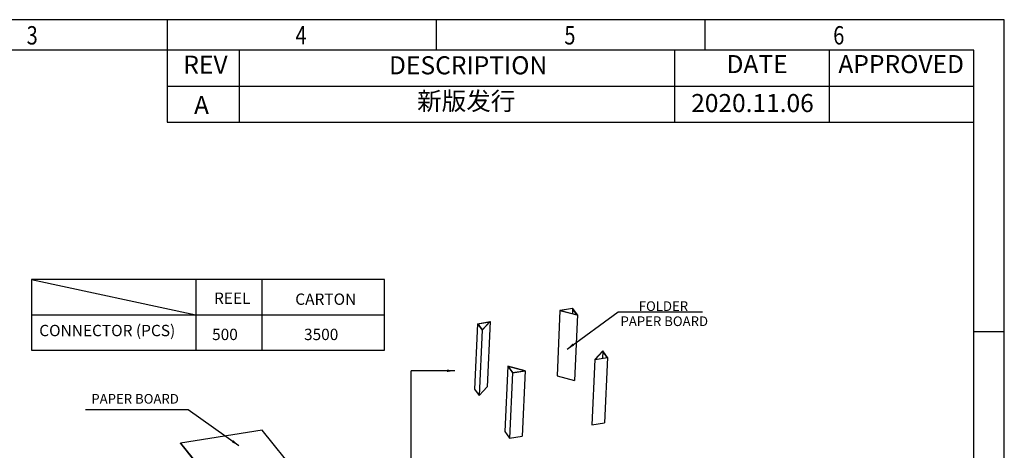
# Model space of a CAD drawing. Units: millimetres. Extents: x 3026 to 3297, y 2191 to 2256.
# Drawn here: x 3246 to 3297, y 2234 to 2256 of the extents above; entities that cross this region are included whole.
import ezdxf

# ---------------------------------------------------------------- set-up
doc = ezdxf.new("R2010")
doc.units = ezdxf.units.MM
doc.layers.add('package', color=7, linetype='Continuous')
doc.layers.add('Text', color=7, linetype='Continuous', lineweight=15)
doc.styles.add('package', font='arial.ttf', dxfattribs={"height": 0.5})
doc.styles.add('ROMANS', font='arial.ttf')
doc.styles.add('TEXTSTYLE_1', font='txt')
doc.styles.add('YL成品', font='arial.ttf')
doc.styles.add('宋体', font='txt')
doc.dimstyles.new('package', dxfattribs={"dimscale": 0.16, "dimtxt": 3, "dimasz": 2.5, "dimexe": 1.25, "dimexo": 0.625, "dimgap": 0.5, "dimtad": 0, "dimlfac": 2, "dimzin": 0, "dimdsep": 46, "dimtxsty": 'ROMANS', "dimcen": 0.09, "dimclrd": 7, "dimclre": 7, "dimclrt": 7, "dimadec": 0, "dimazin": 0, "dimtp": 0.05, "dimtm": 0.05, "dimtfac": 0.6, "dimtmove": 0, "dimatfit": 3, "dimfxl": 1, "dimtolj": 1, "dimtzin": 0, "dimarcsym": 0})

# ---------------------------------------------------------------- blocks, each defined once
blk = doc.blocks.new('成品图框')
for p, q in [((1169.354, 45.473), (1097.653, 45.473)), ((1133.504, 45.473), (1133.504, 44.164)), ((1145.018, 45.473), (1145.018, 44.164)), ((1156.531, 45.473), (1156.531, 44.164)), ((1169.354, -5.294), (1169.354, 45.473)), ((1168.045, 44.164), (1098.962, 44.164)), ((1133.504, 44.164), (1133.504, 41.088)), ((1136.58, 44.164), (1136.58, 41.088)), ((1155.226, 44.164), (1155.226, 41.088)), ((1161.854, 44.164), (1161.854, 41.088)), ((1168.045, -3.985), (1168.045, 44.164)), ((1133.504, 42.626), (1168.047, 42.626)), ((1133.504, 41.088), (1168.047, 41.088)), ((1169.354, 32.127), (1168.045, 32.127))]:
    blk.add_line(p, q)
at = {"style": 'TEXTSTYLE_1', "width": 0.8}
for s, p in [('3', (1127.485, 44.413)), ('4', (1138.999, 44.413)), ('5', (1150.513, 44.413)), ('6', (1162.027, 44.413))]:
    blk.add_text(s, height=0.785, dxfattribs=at).set_placement(p)
at = {"attachment_point": 5, "style": '宋体'}
for s, insert, char_height, width in [('REV', (1135.144, 43.45), 0.7727, 3.70904), ('DESCRIPTION', (1146.393, 43.423), 0.77272, 21.63608), ('DATE', (1158.767, 43.474), 0.7727, 4.6363), ('APPROVED', (1164.937, 43.474), 0.7727, 7.70269)]:
    blk.add_mtext(s, dxfattribs=dict(at, insert=insert, char_height=char_height, width=width))

msp = doc.modelspace()

# ---------------------------------------------------------------- linework, layer by layer
at = {"lineweight": 25}
for p, q in [((3246.6019, 2242.438), (3255.1109, 2240.6144)), ((3255.1109, 2242.438), (3255.1109, 2238.7907)), ((3258.5397, 2242.438), (3258.5397, 2238.7907)), ((3246.6019, 2240.6144), (3264.8973, 2240.6144))]:
    msp.add_line(p, q, dxfattribs=at)
at = {"ltscale": 43.310337}
msp.add_line((3266.266, 2212.392), (3266.266, 2237.7157), dxfattribs=at)
at = {"lineweight": 25}
msp.add_lwpolyline([(3246.6019, 2238.7907), (3264.8973, 2238.7907), (3264.8973, 2242.438), (3246.6019, 2242.438)], close=True, dxfattribs=at)
at = {"layer": 'package', "linetype": 'Continuous'}
for p, q in [((3274.6464, 2240.9432), (3273.988, 2240.8377)), ((3274.8876, 2240.6037), (3274.6464, 2240.9432)), ((3273.988, 2240.8377), (3273.8339, 2237.4545)), ((3273.988, 2240.8377), (3274.8876, 2240.6037)), ((3273.988, 2240.8377), (3274.8876, 2240.6037)), ((3274.6386, 2240.9349), (3274.0223, 2240.8361)), ((3274.0223, 2240.8361), (3274.8643, 2240.617)), ((3274.6386, 2240.9349), (3274.6299, 2240.678)), ((3274.8643, 2240.617), (3274.6386, 2240.9349)), ((3274.8876, 2240.6037), (3274.7335, 2237.2204)), ((3269.7159, 2240.1534), (3269.5618, 2236.7702)), ((3269.7159, 2240.1534), (3270.3743, 2240.2589)), ((3269.7159, 2240.1534), (3269.957, 2239.8139)), ((3269.7159, 2240.1534), (3269.7327, 2240.149)), ((3269.7327, 2240.149), (3270.349, 2240.2477)), ((3269.7327, 2240.149), (3269.9585, 2239.8312)), ((3269.957, 2239.8139), (3270.3743, 2240.2589)), ((3269.9585, 2239.8312), (3270.349, 2240.2477)), ((3270.3743, 2240.2589), (3270.2202, 2236.8756)), ((3270.349, 2240.2477), (3270.3743, 2240.2589)), ((3269.957, 2239.8139), (3269.803, 2236.4306)), ((3276.2112, 2238.7401), (3275.7939, 2238.2951)), ((3275.7939, 2238.2951), (3276.4523, 2238.4005)), ((3276.2098, 2238.7228), (3275.8192, 2238.3062)), ((3275.8192, 2238.3062), (3276.4355, 2238.4049)), ((3276.2098, 2238.7228), (3276.1976, 2238.3668)), ((3276.4355, 2238.4049), (3276.2098, 2238.7228)), ((3276.4523, 2238.4005), (3276.2112, 2238.7401)), ((3276.4523, 2238.4005), (3276.2983, 2235.0173)), ((3271.2807, 2237.9503), (3271.1266, 2234.567)), ((3271.2807, 2237.9503), (3271.5218, 2237.6108)), ((3272.1802, 2237.7162), (3271.2807, 2237.9503)), ((3271.3039, 2237.9369), (3271.5296, 2237.6191)), ((3272.1459, 2237.7178), (3271.3039, 2237.9369)), ((3275.7939, 2238.2951), (3275.6399, 2234.9118)), ((3271.5218, 2237.6108), (3271.3677, 2234.2275)), ((3271.5218, 2237.6108), (3272.1802, 2237.7162)), ((3271.5296, 2237.6191), (3272.1459, 2237.7178)), ((3272.1802, 2237.7162), (3272.0261, 2234.333)), ((3273.8339, 2237.4545), (3274.7335, 2237.2204)), ((3269.803, 2236.4306), (3270.2202, 2236.8756)), ((3269.5618, 2236.7702), (3269.803, 2236.4306)), ((3275.6399, 2234.9118), (3276.2983, 2235.0173)), ((3258.5589, 2234.6429), (3254.3219, 2233.9765)), ((3261.2545, 2231.3064), (3258.5589, 2234.6429)), ((3271.1266, 2234.567), (3271.3677, 2234.2275)), ((3271.3677, 2234.2275), (3272.0261, 2234.333)), ((3254.3123, 2233.9515), (3254.3219, 2233.9765)), ((3254.3123, 2233.9515), (3257.0079, 2230.615)), ((3254.3219, 2233.9765), (3257.0176, 2230.64))]:
    msp.add_line(p, q, dxfattribs=at)

# ---------------------------------------------------------------- block references
at = {"xscale": 1.210327072755831, "yscale": 1.210327072755831, "zscale": 1.210327072755831}
msp.add_blockref('成品图框', (1881.7177, 2200.8499), dxfattribs=at)

# ---------------------------------------------------------------- texts
at = {"ltscale": 0.2, "char_height": 0.931952, "attachment_point": 1}
for s, insert in [('{\\fSimSun|b0|i0|c134|p2;新版发行}', (3266.5859, 2252.1408)), ('{\\fTahoma|b0|i0|c134|p34;A}', (3255.0208, 2251.9323)), ('{\\fSimSun|b0|i0|c134|p2;2020.11.06}', (3280.7893, 2252.0403))]:
    msp.add_mtext(s, dxfattribs=dict(at, insert=insert))
at = {"ltscale": 43.310337, "char_height": 0.5, "style": 'package'}
for s, insert, attachment_point in [('FOLDER', (3278.0721, 2241.3101), 1), ('PAPER BOARD', (3277.1249, 2240.5299), 1), ('PAPER BOARD', (3251.9653, 2236.1988), 5)]:
    msp.add_mtext(s, dxfattribs=dict(at, insert=insert, attachment_point=attachment_point))
at = {"layer": 'Text', "linetype": 'Continuous', "char_height": 0.58754, "attachment_point": 1, "style": 'YL成品'}
for s, insert in [('REEL', (3256.0555, 2241.7667)), ('CARTON', (3260.2664, 2241.7148)), ('CONNECTOR (PCS)', (3246.9968, 2240.0923))]:
    msp.add_mtext(s, dxfattribs=dict(at, insert=insert))
for s, insert, width in [('500', (3255.9549, 2239.8911), 2.802087), ('3500', (3260.7202, 2239.8911), 2.701111)]:
    msp.add_mtext(s, dxfattribs=dict(at, insert=insert, width=width))

# ---------------------------------------------------------------- leaders
at = {"ltscale": 43.310337}
for points in [[(3274.3599, 2238.8388), (3276.9953, 2240.7736), (3281.3752, 2240.7736)], [(3274.3599, 2238.8388), (3276.9953, 2240.7736), (3281.3752, 2240.7736)], [(3268.538, 2237.7157), (3266.266, 2237.7157)]]:
    msp.add_leader(points, dimstyle='package', dxfattribs=at)
at = {"ltscale": 43.310337, "annotation_type": 0, "has_hookline": 1, "hookline_direction": 0}
msp.add_leader([(3257.3415, 2233.8376), (3254.7155, 2235.6942), (3249.3878, 2235.6942)], dimstyle='package', dxfattribs=at)

doc.saveas('drawing.dxf')
